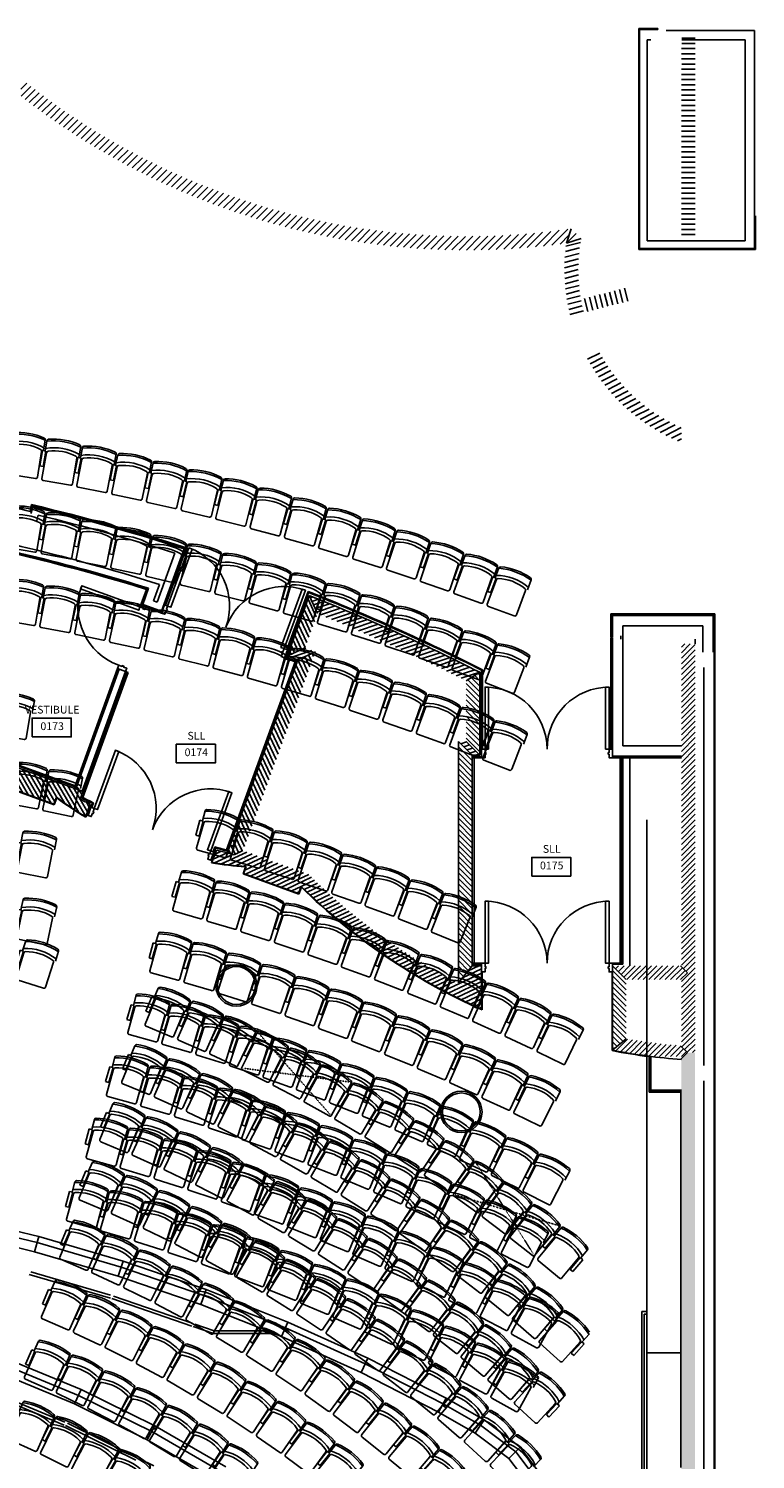
# Model space of a CAD drawing. Units: inches. Extents: x -898 to 2341, y -1887 to 1744.
# Drawn here: x 271 to 693, y 913 to 1744 of the extents above; entities that cross this region are included whole.
import ezdxf
from ezdxf.enums import TextEntityAlignment as Align

# ---------------------------------------------------------------- set-up
doc = ezdxf.new("R2010")
doc.units = ezdxf.units.IN
doc.header["$MEASUREMENT"] = 0
doc.linetypes.add('DOT2', pattern=[0.125, 0, -0.125])
for name, color, linetype in [('A-HAT-CMU', 9, 'Continuous'), ('FP2$0$A-HAT-CMU', 9, 'Continuous'), ('FP2$0$A-HAT-CMU-GF', 9, 'Continuous'), ('FP2$0$A-WL-PLAS', 161, 'Continuous'), ('FP2$0$A-WLBLOCK', 11, 'Continuous'), ('FP2$0$A-WLFN', 5, 'Continuous'), ('FP2$0$A-WLHLF', 40, 'Continuous'), ('FP2$0$A-WLSTUD', 10, 'Continuous'), ('LC-ARCH-BALC-EDGE', 47, 'Continuous'), ('LC-ARCH-MEZZ-EDGE', 47, 'Continuous'), ('LC-ARCH-ORCH-WALLS', 252, 'Continuous'), ('LC-NOTES-ROOMS-ORCH', 10, 'Continuous'), ('LC-SEATING-BALCONY', 22, 'Continuous'), ('LC-SEATING-BALCONY-REMOV', 22, 'Continuous'), ('LC-SEATING-ORCH', 22, 'Continuous'), ('LC-SEATING-WC', 22, 'DOT2')]:
    doc.layers.add(name, color=color, linetype=linetype)
doc.layers.get('0').off()
doc.styles.add('FP2$0$RMNAME', font='romans.shx', dxfattribs={"height": 15})
pattern_1 = [(45, (-524.5232, 1364.8259), (-1.5909903, 1.5909903), []), (45, (-522.9322, 1364.8259), (-1.5909903, 1.5909903), [0, -2.25])]

# ---------------------------------------------------------------- blocks, each defined once
blk = doc.blocks.new('FP2$0$dr-jamb')
blk.add_lwpolyline([(0, 0), (2, 0), (2, -2), (2.5, -2), (2.5, -3), (2, -3), (2, -5), (0, -5)], close=True)
blk = doc.blocks.new('FP2$0$dr-36')
blk.add_lwpolyline([(2, 0), (2, 36), (4, 36), (4, 0)], close=True)
blk.add_arc((2, 0), 36, 0, 90)
blk.add_blockref('FP2$0$dr-jamb', (0, 0))
blk = doc.blocks.new('FP2$0$S21')
for p, q in [((-9.03, 6.4), (-9.09, 21.59)), ((-8.09, 22.59), (7.91, 22.66)), ((8.91, 21.66), (8.97, 6.47)), ((9.44, 14.66), (11.44, 14.67)), ((9.44, 14.66), (9.48, 5.66)), ((11.44, 14.67), (11.48, 5.67)), ((-10, -0.52), (-10.02, 5.59)), ((11.48, 5.67), (9.48, 5.66)), ((9.98, 5.66), (10, -0.44))]:
    blk.add_line(p, q)
for centre, radius, start, end in [((-8.09, 21.59), 1, 90.22631, 180.22631), ((7.91, 21.66), 1, 0.22631, 90.22631), ((-0.12, 31.48), 29.11, 250.13261, 290.32001), ((-8.03, 6.4), 1, 180.22631, 258.68935), ((-0.12, 30.1), 25.97, 251.82279, 288.62982), ((7.97, 6.46), 1, 281.76327, 0.22631), ((-0.14, 34.72), 36.35, 254.25652, 286.1961), ((-9, -0.52), 1, 180.22631, 256.48727), ((-0.14, 34.33), 36.96, 255.7513, 284.70131), ((9, -0.44), 1, 283.96534, 0.22631)]:
    blk.add_arc(centre, radius, start, end)
blk = doc.blocks.new('FP2$0$RMTAG96')
blk.add_lwpolyline([(-17.6, -6.4), (-17.6, 11.7), (20.3, 11.7), (20.3, -6.4)], close=True)
at = {"style": 'FP2$0$RMNAME'}
for tag, p in [('RM_TAG', (0, 19.2)), ('RM_NO', (0, 0)), ('RM', (0, 9.6))]:
    blk.add_attdef(tag, text='', height=4.5, dxfattribs=at).set_placement(p, align=Align.MIDDLE)
blk = doc.blocks.new('FP5$0$S21')
for p, q in [((-9.09, 6.3), (-9.32, 21.49)), ((-8.33, 22.5), (7.66, 22.74)), ((8.68, 21.76), (8.9, 6.57)), ((9.28, 14.76), (11.28, 14.79)), ((9.28, 14.76), (9.42, 5.77)), ((11.28, 14.79), (11.42, 5.79)), ((-9.99, -0.63), (-10.08, 5.48)), ((11.42, 5.79), (9.42, 5.77)), ((9.92, 5.77), (10.01, -0.33))]:
    blk.add_line(p, q)
for centre, radius, start, end in [((-8.32, 21.5), 1, 90.84891, 180.84891), ((7.68, 21.74), 1, 0.84891, 90.84891), ((-0.47, 31.48), 29.11, 250.75521, 290.9426), ((-8.09, 6.31), 1, 180.84891, 259.31195), ((-0.45, 30.1), 25.97, 252.44539, 289.25242), ((7.9, 6.55), 1, 282.38586, 0.84891), ((-0.51, 34.72), 36.35, 254.87911, 286.8187), ((-8.99, -0.61), 1, 180.84891, 257.10987), ((-0.51, 34.33), 36.96, 256.3739, 285.32391), ((9.01, -0.35), 1, 284.58794, 0.84891)]:
    blk.add_arc(centre, radius, start, end)

msp = doc.modelspace()

# ---------------------------------------------------------------- hatches: boundary and pattern name
at = {"layer": 'A-HAT-CMU'}
h = msp.add_hatch(dxfattribs=at)
h.set_pattern_fill('LINE', color=256, scale=24, style=0)
h.set_pattern_definition([(0, (-485.303, 201.9184), (0, 3), [])])
h.paths.add_polyline_path([(658, 1729.75), (650, 1729.75), (650, 1724.75), (650.25, 1724.75), (650.25, 1720.75), (650, 1720.75), (650, 1626.75), (658, 1626.75)])
h.paths.add_polyline_path([(658, 1738.75), (650.25, 1738.75), (650.25, 1734.75), (650, 1734.75), (650, 1729.75), (658, 1729.75)])
h.paths.add_polyline_path([(658, 1626.75), (650, 1626.75), (650, 1622.13), (658, 1622.13)])
h = msp.add_hatch(dxfattribs=at)
h.set_pattern_fill('LINE', color=256, scale=24, angle=45, style=0)
h.set_pattern_definition([(45, (-383.0323, 1287.9266), (-2.12132, 2.12132), [])])
h.paths.add_polyline_path([(267.75, 1713.51), (265.57, 1705.02, 0.204022), (583.22, 1618.86), (585.96, 1627.34, -0.208717)])
h = msp.add_hatch(dxfattribs=at)
h.set_pattern_fill('LINE', color=256, scale=24, angle=14.44, style=0)
h.set_pattern_definition([(14.44, (-383.0323, 1287.9266), (-0.748098, 2.905228), [])])
h.paths.add_polyline_path([(591.76, 1621.58), (583.22, 1618.86, 0.098475), (585.57, 1576.65), (593.32, 1578.65, -0.108262)])
h = msp.add_hatch(dxfattribs=at)
h.set_pattern_fill('LINE', color=256, scale=24, angle=90, style=0)
h.set_pattern_definition([(284.4428, (904.423, 2016.6634), (2.905192, 0.74824), [])])
h.paths.add_polyline_path([(593.32, 1578.65), (619.94, 1585.51), (618, 1593.01), (591.68, 1586.23, 0.019328)])
h = msp.add_hatch(dxfattribs=at)
h.set_pattern_fill('LINE', color=256, scale=24, angle=152.93, style=0)
h.set_pattern_definition([(27.07, (383.0323, 1287.9266), (1.365236, -2.671354), [])])
h.paths.add_polyline_path([(601.6, 1557.12), (594.48, 1553.48, 0.178359), (650, 1503.18), (650, 1511.86, -0.169838)])
at = {"layer": 'FP2$0$A-HAT-CMU-GF'}
h = msp.add_hatch(dxfattribs=at)
h.set_pattern_fill('SACNCR', color=256, scale=24, style=0)
h.set_pattern_definition(pattern_1)
h.paths.add_polyline_path([(658, 1386.31), (650, 1386.31), (650, 1199.3), (654, 1195.3), (658, 1195.3)])
h = msp.add_hatch(dxfattribs=at)
h.set_pattern_fill('SACNCR', color=256, scale=24, style=0)
h.set_pattern_definition(pattern_1)
h.paths.add_polyline_path([(658, 1195.3), (654, 1195.3), (650, 1191.3), (650, 1152.96), (654.01, 1148.95), (658, 1148.95)])
h = msp.add_hatch(dxfattribs=at)
h.set_pattern_fill('SACNCR', color=256, scale=24, style=0)
h.set_pattern_definition([(45, (866.6094, 275.7344), (-1.59099, 1.59099), []), (45, (868.2004, 275.7344), (-1.59099, 1.59099), [0, -2.25])])
h.paths.add_polyline_path([(658, 1148.95), (654.01, 1148.95), (650, 1144.94), (650, 540.75), (654, 536.75), (650, 532.75), (650, 495.75), (658, 495.75)])
at = {"layer": 'LC-ARCH-ORCH-WALLS'}
h = msp.add_hatch(dxfattribs=at)
h.set_pattern_fill('SACNCR', color=256, scale=24, angle=19.8768, style=0)
h.set_pattern_definition([(115.1232, (433.6257, 1252.3916), (2.037143, 0.955274), []), (115.1232, (432.1295, 1252.9325), (2.037143, 0.955274), [0, -2.25])])
h.paths.add_polyline_path([(433.96, 1414.31), (438.65, 1403.82), (432.42, 1386.75), (423.91, 1386.75)])
h.paths.add_polyline_path([(423.91, 1386.75), (432.42, 1386.75), (431.4, 1383.93), (421.14, 1379.15)])
h.paths.add_polyline_path([(427.25, 1376.93), (437.5, 1381.7), (395.4, 1266.21), (390.27, 1263.81), (386.42, 1264.95)])
h = msp.add_hatch(dxfattribs=at)
h.set_pattern_fill('SACNCR', color=256, scale=24, angle=296.6136, style=0)
h.set_pattern_definition([(198.3864, (525.0232, 1364.8259), (-0.709704, 2.13514), []), (198.3864, (524.3104, 1363.4034), (-0.709704, 2.13514), [0, -2.25])])
h.paths.add_polyline_path([(478.77, 1386.75), (498.04, 1386.75, -0.008242), (533.02, 1369.75), (525.02, 1364.83, 0.010919)])
h.paths.add_polyline_path([(438.65, 1403.82), (433.96, 1414.31, -0.014782), (498.04, 1386.75), (478.77, 1386.75, 0.009302)])
h.paths.add_polyline_path([(520.52, 1329.63), (525.02, 1329.63), (533.02, 1321.63), (528.52, 1321.63)])
h.paths.add_polyline_path([(431.4, 1383.93), (437.5, 1381.7), (427.25, 1376.93), (421.14, 1379.15)])
h = msp.add_hatch(dxfattribs=at)
h.set_pattern_fill('SACNCR', color=256, scale=24, style=0)
h.set_pattern_definition([(135, (520.5232, 1329.6324), (1.59099, 1.59099), []), (135, (518.9322, 1329.6324), (1.59099, 1.59099), [0, -2.25])])
h.paths.add_polyline_path([(525.02, 1364.83), (533.02, 1369.75), (533.02, 1321.63), (525.02, 1329.63)])
h.paths.add_polyline_path([(520.52, 1329.63), (528.52, 1321.63), (528.52, 1199.3), (520.52, 1189.41)])
at = {"layer": 'LC-ARCH-ORCH-WALLS', "linetype": 'Continuous'}
h = msp.add_hatch(dxfattribs=at)
h.set_pattern_fill('SACNCR', color=256, scale=24, angle=75, style=0)
h.set_pattern_definition([(120, (866.6094, 275.7344), (-1.948557, -1.125), []), (120, (867.0212, 277.2712), (-1.948557, -1.125), [0, -2.25])])
h.paths.add_polyline_path([(269.47, 1312.69), (266.04, 1300.26), (285.67, 1293.11), (287.15, 1297.17, 0.024207), (304.14, 1285.95), (306.79, 1293.21, -0.003998), (300.91, 1296.07), (302.57, 1300.62)])
h.paths.add_polyline_path([(269.47, 1312.69), (254.76, 1318.05), (254.76, 1307.61), (253.72, 1304.75), (266.04, 1300.26)])
h = msp.add_hatch(dxfattribs=at)
h.set_pattern_fill('SACNCR', color=256, scale=24, angle=289.8768, style=0)
h.set_pattern_definition([(205.1232, (433.6257, 1252.3916), (-0.955274, 2.037143), []), (205.1232, (433.0848, 1250.8954), (-0.955274, 2.037143), [0, -2.25])])
h.paths.add_polyline_path([(395.79, 1252.96), (397.27, 1257.03, -0.023722), (377.45, 1259.31), (380.08, 1266.54, 0.003996), (386.42, 1264.95), (390.27, 1263.81), (395.4, 1266.21), (433.63, 1252.39, 0.078248), (520.52, 1189.41), (528.52, 1199.3), (534.02, 1199.3), (534.02, 1174.14, -0.090509), (429.25, 1245.47), (427.73, 1241.32)])
at = {"layer": 'LC-ARCH-ORCH-WALLS'}
h = msp.add_hatch(dxfattribs=at)
h.set_pattern_fill('SACNCR', color=256, scale=24, style=0)
h.set_pattern_definition([(135, (421.1407, 1379.1541), (1.59099, 1.59099), []), (135, (419.5497, 1379.1541), (1.59099, 1.59099), [0, -2.25])])
h.paths.add_polyline_path([(610.02, 1199.3), (618.02, 1191.3), (618.02, 1156.95), (610.02, 1150.28)])
h = msp.add_hatch(dxfattribs=at)
h.set_pattern_fill('SACNCR', color=256, scale=24, angle=90, style=0)
h.set_pattern_definition([(45, (421.1407, 1379.1541), (1.59099, -1.59099), []), (45, (421.1407, 1380.7451), (1.59099, -1.59099), [0, -2.25])])
h.paths.add_polyline_path([(610.02, 1199.3), (649.5, 1199.3), (653.5, 1195.3), (649.5, 1191.3), (618.02, 1191.3)])
h.paths.add_polyline_path([(618.02, 1156.95, 0.023005), (649.5, 1152.96), (653.51, 1148.95), (651.31, 1146.75), (631.97, 1146.75, -0.015746), (610.02, 1150.28)])

# ---------------------------------------------------------------- linework, layer by layer
at = {"layer": 'A-HAT-CMU'}
for q in [(585.96, 1627.34), (588.86, 1624.46), (591.76, 1621.58)]:
    msp.add_line((583.22, 1618.86), q, dxfattribs=at)
at = {"layer": 'FP2$0$A-HAT-CMU'}
msp.add_line((614.88, 1391), (614.88, 1389), dxfattribs=at)
at = {"layer": 'FP2$0$A-HAT-CMU-GF'}
for p, q in [((438.65, 1403.82), (433.96, 1414.31)), ((438.65, 1403.82), (433.96, 1414.31)), ((421.14, 1379.15), (431.4, 1383.93)), ((421.14, 1379.15), (431.4, 1383.93)), ((427.25, 1376.93), (437.5, 1381.7)), ((427.25, 1376.93), (437.5, 1381.7)), ((525.02, 1364.83), (533.02, 1369.75)), ((533.02, 1369.75), (525.02, 1364.83)), ((528.52, 1321.63), (520.52, 1329.63)), ((528.52, 1321.63), (520.52, 1329.63)), ((525.02, 1329.63), (533.02, 1321.63)), ((533.02, 1321.63), (525.02, 1329.63)), ((386.42, 1264.95), (390.27, 1263.81)), ((390.27, 1263.81), (386.42, 1264.95)), ((390.27, 1263.81), (395.4, 1266.21)), ((395.4, 1266.21), (390.27, 1263.81)), ((520.52, 1189.41), (528.52, 1199.3)), ((649.5, 1199.3), (653.5, 1195.3)), ((649.5, 1191.3), (653.5, 1195.3)), ((610.02, 1150.28), (618.02, 1156.95)), ((649.5, 1152.96), (653.51, 1148.95)), ((649.5, 1144.94), (653.51, 1148.95)), ((649.5, 1144.94), (653.51, 1148.95))]:
    msp.add_line(p, q, dxfattribs=at)
at = {"layer": 'FP2$0$A-WL-PLAS'}
msp.add_line((649.75, 1126.06), (649.75, 907.94), dxfattribs=at)
msp.add_arc((677.05, 1496.84), 353.23, 259.01992, 262.54971, dxfattribs=at)
at = {"layer": 'FP2$0$A-WLBLOCK'}
for p, q in [((421.14, 1379.15), (433.96, 1414.31)), ((421.14, 1379.15), (427.25, 1376.93)), ((426.73, 1375.52), (427.25, 1376.93)), ((533.02, 1321.63), (533.02, 1369.75)), ((528.52, 1321.63), (533.02, 1321.63)), ((528.52, 1320.09), (528.52, 1321.63)), ((302.57, 1300.62), (300.91, 1296.07)), ((386.42, 1264.95), (386.94, 1266.36)), ((528.52, 1199.3), (528.52, 1200.8)), ((534.02, 1199.3), (528.52, 1199.3))]:
    msp.add_line(p, q, dxfattribs=at)
for centre, radius, start, end in [((0, 317), 1180, 63.14631, 68.4225), ((482.55, 1662.38), 408.87, 243.62427, 244.54058)]:
    msp.add_arc(centre, radius, start, end, dxfattribs=at)
at = {"layer": 'FP2$0$A-WLFN'}
for p, q in [((625.25, 1743.5), (625.25, 1615.25)), ((636.37, 1743.5), (625.25, 1743.5)), ((693, 1615.25), (625.25, 1615.25)), ((693, 1615.25), (631.23, 1615.25)), ((386.94, 1266.36), (426.73, 1375.52)), ((419.51, 1378.15), (425.32, 1376.03)), ((302.57, 1300.62), (327.8, 1370.07)), ((528.52, 1200.8), (528.52, 1320.09)), ((615.52, 1200.8), (615.52, 1320.13)), ((534.02, 1188.8), (534.02, 1200.8)), ((631.25, 1146.84), (631.25, 1126.06)), ((650, 1126.06), (631.25, 1126.06))]:
    msp.add_line(p, q, dxfattribs=at)
at = {"layer": 'FP2$0$A-WLFN', "linetype": 'Continuous'}
msp.add_line((693, 1615.25), (693, 1634.75), dxfattribs=at)
at = {"layer": 'FP2$0$A-WLFN'}
for centre in [(391.63, 1187.88), (522.27, 1114.5)]:
    msp.add_circle(centre, 11, dxfattribs=at)
msp.add_arc((482.74, 1662.31), 407.37, 255.33822, 256.18644, dxfattribs=at)
at = {"layer": 'FP2$0$A-WLHLF'}
msp.add_line((649.75, 974.52), (630, 974.52), dxfattribs=at)
at = {"layer": 'FP2$0$A-WLSTUD'}
for p, q in [((625.75, 1743), (625.75, 1615.75)), ((636.37, 1743), (625.75, 1743)), ((630.25, 1737), (632.26, 1737)), ((630.25, 1737), (630.25, 1620.25)), ((636.37, 1743.5), (636.37, 1743)), ((641.25, 1742.5), (692.5, 1742.5)), ((650.24, 1737), (687, 1737)), ((687, 1737), (687, 1620.25)), ((692.5, 1615.75), (692.5, 1742.5)), ((687, 1620.25), (630.25, 1620.25)), ((692.5, 1615.75), (625.75, 1615.75)), ((692.5, 1615.75), (631.73, 1615.75)), ((273.1, 1466.51), (272.18, 1462.61)), ((273.47, 1465.9), (272.55, 1462.01)), ((276.44, 1461.08), (275.51, 1457.19)), ((345.6, 1410.42), (355.97, 1438.88)), ((348.2, 1405.22), (361.38, 1441.35)), ((350.04, 1408.8), (362.02, 1441.67)), ((343.42, 1411.21), (346.91, 1420.8)), ((336.77, 1409.38), (340, 1418.24)), ((337.24, 1409.21), (340.65, 1418.56)), ((419.86, 1378.56), (433.54, 1416.09)), ((348.45, 1405.12), (336.3, 1409.55)), ((348.28, 1404.65), (340.82, 1407.37)), ((345.6, 1410.42), (343.42, 1411.21)), ((669, 1403.25), (609.52, 1403.25)), ((609.52, 1390.25), (609.52, 1403.25)), ((668.5, 1402.75), (610.02, 1402.75)), ((610.02, 1390.25), (610.02, 1402.75)), ((616.02, 1327.13), (616.02, 1396.75)), ((662.5, 1396.75), (616.02, 1396.75)), ((662.5, 1381.5), (662.5, 1396.75)), ((668.5, 1381.5), (668.5, 1402.75)), ((669, 752.51), (669, 1403.25)), ((610.02, 1390.25), (609.02, 1390.25)), ((610.02, 1389.75), (609.02, 1389.75)), ((609.52, 1325.13), (609.52, 1389.75)), ((610.02, 1321.13), (610.02, 1389.75)), ((658, 1386.31), (658, 1389)), ((298.21, 1303.27), (323.11, 1371.79)), ((298.34, 1302.16), (323.58, 1371.62)), ((419.86, 1378.56), (426.91, 1375.99)), ((534.02, 1320.63), (534.02, 1370.93)), ((663, 1141.5), (663, 1372.5)), ((302.1, 1300.79), (327.33, 1370.25)), ((610.02, 1321.13), (650, 1321.13)), ((616.02, 1327.13), (650, 1327.13)), ((528.52, 1320.63), (534.02, 1320.63)), ((610.02, 1320.63), (650, 1320.63)), ((616.02, 1200.3), (616.02, 1320.13)), ((620.02, 1199.3), (620.02, 1320.13)), ((307.18, 1291.38), (308.04, 1293.73)), ((378.59, 1265.35), (379.46, 1267.73)), ((534.02, 1200.3), (528.52, 1200.3)), ((610.02, 1200.3), (616.02, 1200.3)), ((631.75, 1126.56), (631.75, 1146.78)), ((632.25, 1127.06), (632.25, 1146.71)), ((663, 901.5), (663, 1132.5)), ((650, 1126.56), (631.75, 1126.56)), ((650, 1127.06), (632.25, 1127.06))]:
    msp.add_line(p, q, dxfattribs=at)
at = {"layer": 'FP2$0$A-WLSTUD', "linetype": 'Continuous'}
msp.add_line((261.54, 1316.64), (298.68, 1303.1), dxfattribs=at)
at = {"layer": 'FP2$0$A-WLSTUD'}
for centre, radius, start, end in [((0, 317), 1181.5, 72.15696, 76.63545), ((0, 317), 1181, 72.18216, 76.61118), ((0, 317), 1177, 72.39587, 76.4163), ((0, 317), 1152.53, 76.16256, 78.90515), ((0, 317), 1153.03, 76.16256, 78.90515), ((0, 317), 1157.03, 76.16256, 78.90515), ((0, 317), 1157.03, 72.5525, 76.16259), ((0, 317), 1152.53, 72.8425, 76.16259), ((0, 317), 1153.03, 72.81637, 76.16259), ((0, 317), 1181.5, 63.12878, 68.47298), ((482.55, 1662.38), 407.87, 243.60865, 244.66832), ((482.74, 1662.31), 407.87, 255.33162, 256.39079)]:
    msp.add_arc(centre, radius, start, end, dxfattribs=at)
at = {"layer": 'LC-ARCH-BALC-EDGE'}
for p, q in [((275.88, 1038.6), (229.31, 1049.85)), ((276.83, 1042.16), (230.09, 1053.45)), ((274.46, 1033.28), (228.14, 1044.47)), ((274.46, 1033.28), (276.83, 1042.16)), ((324.7, 1024.39), (275.88, 1038.6)), ((325.81, 1027.9), (276.83, 1042.16)), ((323.03, 1019.14), (274.46, 1033.28)), ((323.03, 1019.14), (325.81, 1027.9)), ((372.79, 1007.88), (324.7, 1024.39)), ((374.07, 1011.34), (325.81, 1027.9)), ((318.57, 1006.31), (271.34, 1020.07)), ((318.6, 1008.06), (272.25, 1021.56)), ((370.89, 1002.72), (323.03, 1019.14)), ((365.82, 990.12), (319.29, 1006.09)), ((365.94, 991.86), (320.27, 1007.53)), ((370.89, 1002.72), (374.07, 1011.34)), ((420.06, 989.11), (372.79, 1007.88)), ((421.5, 992.51), (374.07, 1011.34)), ((417.91, 984.05), (370.89, 1002.72)), ((378.41, 985.8), (366.53, 989.87)), ((378.69, 987.48), (367.59, 991.29)), ((417.91, 984.05), (421.5, 992.51)), ((466.38, 968.13), (420.06, 989.11)), ((467.98, 971.46), (421.5, 992.51)), ((378.41, 985.8), (413.51, 985.8)), ((378.69, 987.48), (409.26, 987.48)), ((463.99, 963.18), (417.91, 984.05)), ((463.99, 963.18), (467.98, 971.46)), ((511.66, 944.99), (466.38, 968.13)), ((513.42, 948.23), (467.98, 971.46)), ((509.04, 940.15), (463.99, 963.18)), ((509.04, 940.15), (513.42, 948.23)), ((513.42, 948.23), (535.42, 935.63)), ((509.04, 940.15), (530.34, 927.95)), ((511.66, 944.99), (533.38, 932.55)), ((530.34, 927.95), (535.42, 935.63)), ((533.38, 932.55), (553.81, 917.18)), ((535.42, 935.63), (556.47, 919.79)), ((530.34, 927.95), (549.88, 913.25)), ((549.88, 913.25), (556.47, 919.79)), ((568.17, 898.12), (553.81, 917.18)), ((571.4, 899.96), (556.47, 919.79)), ((563.35, 895.38), (549.88, 913.25))]:
    msp.add_line(p, q, dxfattribs=at)
at = {"layer": 'LC-ARCH-MEZZ-EDGE', "ltscale": 0.01}
for p, q in [((299.91, 949.93), (256.07, 968.09)), ((301.43, 953.29), (257.37, 971.55)), ((297.64, 944.91), (254.13, 962.94)), ((291.7, 932.69), (249.69, 950.1)), ((291.93, 934.42), (250.75, 951.49)), ((301.43, 953.29), (297.64, 944.91)), ((342.47, 928.94), (299.91, 949.93)), ((344.21, 932.2), (301.43, 953.29)), ((339.88, 924.09), (297.64, 944.91)), ((333.16, 912.28), (292.37, 932.39)), ((333.5, 913.99), (293.51, 933.71)), ((344.21, 932.2), (339.88, 924.09)), ((385.52, 908.36), (344.21, 932.2)), ((380.67, 900.55), (339.88, 924.09)), ((383.57, 905.22), (342.47, 928.94)), ((343.66, 908.98), (335.06, 913.23))]:
    msp.add_line(p, q, dxfattribs=at)
at = {"layer": 'LC-ARCH-ORCH-WALLS'}
for p, q in [((272.73, 1467.11), (271.81, 1463.22)), ((350.51, 1408.63), (362.67, 1441.99)), ((336.3, 1409.55), (339.35, 1417.92)), ((420.93, 1382.96), (433.25, 1416.74)), ((348.11, 1404.18), (340.65, 1406.9)), ((669.5, 1403.75), (609.02, 1403.75)), ((609.02, 1390.25), (609.02, 1403.75)), ((669.5, 753.01), (669.5, 1403.75)), ((609.02, 1325.13), (609.02, 1389.75)), ((297.91, 1303.92), (322.64, 1371.96)), ((322.64, 1371.96), (327.8, 1370.07)), ((385.84, 1266.63), (425.68, 1375.9)), ((419.69, 1378.09), (426.73, 1375.52)), ((534.52, 1325.13), (534.52, 1371.24)), ((302.44, 1296.99), (328.86, 1369.69)), ((327.8, 1370.07), (328.86, 1369.69)), ((520.52, 1189.41), (520.52, 1329.63)), ((528.52, 1320.13), (534.02, 1320.13)), ((529.65, 1200.8), (529.65, 1320.13)), ((530.02, 1320.13), (534.02, 1320.13)), ((610.02, 1320.13), (650, 1320.13)), ((614.4, 1200.8), (614.4, 1320.13)), ((307.65, 1291.21), (308.67, 1293.98)), ((630, 666), (630, 1284)), ((378.12, 1265.52), (379.14, 1268.33)), ((528.52, 1199.3), (520.52, 1189.41)), ((534.02, 1200.8), (528.52, 1200.8)), ((534.02, 1174.14), (534.02, 1199.3)), ((610.02, 1200.8), (615.52, 1200.8)), ((610.02, 1150.28), (610.02, 1199.3)), ((610.02, 1199.3), (618.02, 1191.3)), ((630, 1146.76), (630, 541))]:
    msp.add_line(p, q, dxfattribs=at)
at = {"layer": 'LC-ARCH-ORCH-WALLS', "linetype": 'Continuous'}
for p, q in [((254.76, 1318.05), (302.57, 1300.62)), ((262.04, 1316.99), (297.91, 1303.92)), ((253.4, 1304.6), (285.82, 1292.79)), ((253.72, 1304.75), (285.67, 1293.11)), ((285.67, 1293.11), (287.15, 1297.17)), ((285.82, 1292.79), (287.27, 1296.77)), ((304.14, 1285.95), (306.79, 1293.21)), ((304.77, 1286.94), (304.27, 1285.59)), ((305.47, 1286.68), (304.77, 1286.94)), ((377.45, 1259.31), (380.08, 1266.54)), ((376.87, 1260.65), (377.58, 1260.39)), ((377.11, 1259.11), (377.58, 1260.39)), ((395.47, 1252.81), (396.92, 1256.8)), ((395.79, 1252.96), (397.27, 1257.03)), ((395.79, 1252.96), (397.27, 1257.03)), ((427.88, 1241), (395.47, 1252.81)), ((427.73, 1241.32), (395.79, 1252.96)), ((427.73, 1241.32), (429.25, 1245.47)), ((427.88, 1241), (429.35, 1245.02)), ((534.27, 1173.75), (534.27, 1195.8)), ((609.77, 1150.08), (609.77, 1195.8)), ((627, 998.52), (627, 646.75)), ((627, 998.52), (630, 998.52)), ((628.5, 997.02), (628.5, 646.75)), ((628.5, 997.02), (630, 997.02))]:
    msp.add_line(p, q, dxfattribs=at)
at = {"layer": 'LC-ARCH-ORCH-WALLS'}
for centre in [(391.63, 1187.88), (522.27, 1114.5)]:
    msp.add_circle(centre, 12, dxfattribs=at)
for centre, radius, start, end in [((0, 317), 1178, 76.6597, 78.40802), ((0, 317), 1152.03, 72.86864, 85.75428), ((0, 317), 1182, 72.13178, 76.6597), ((0, 317), 1182, 63.11389, 68.49786), ((482.55, 1662.38), 407.37, 243.60081, 244.73242), ((482.74, 1662.31), 407.37, 255.26759, 256.3987), ((482.74, 1662.31), 408.87, 255.45923, 256.37502), ((677.05, 1496.84), 352.98, 259.05338, 265.60465)]:
    msp.add_arc(centre, radius, start, end, dxfattribs=at)
at = {"layer": 'LC-ARCH-ORCH-WALLS', "linetype": 'Continuous'}
for centre, radius, start, end in [((411.42, 1466.96), 210.41, 233.79862, 239.34548), ((411.42, 1466.96), 210.66, 233.88912, 239.42741), ((411.42, 1466.96), 210.66, 260.62712, 266.05408), ((411.42, 1466.96), 210.41, 260.70902, 266.14458), ((677.05, 1496.84), 352.98, 225.40914, 246.09598), ((677.05, 1496.84), 353.23, 225.47224, 246.1583)]:
    msp.add_arc(centre, radius, start, end, dxfattribs=at)
at = {"layer": 'LC-SEATING-ORCH'}
for p, q in [((576.26, 1042.54), (580.16, 1047.24)), ((566.82, 1029.59), (576.52, 1041.28)), ((569.36, 1036.57), (575.11, 1043.5)), ((570.9, 1035.3), (576.65, 1042.22)), ((575.11, 1043.5), (576.65, 1042.22)), ((570.9, 1035.3), (569.36, 1036.57)), ((595.55, 1034.47), (591.66, 1029.77)), ((579.26, 1017.97), (566.95, 1028.18)), ((590.37, 1029.79), (580.67, 1018.1)), ((585.53, 1023.07), (591.33, 1029.95)), ((585.53, 1023.07), (587.06, 1021.78)), ((587.06, 1021.78), (592.86, 1028.66)), ((592.86, 1028.66), (591.33, 1029.95)), ((577.58, 994.23), (581.64, 998.78)), ((567.66, 981.63), (577.78, 992.96)), ((570.46, 988.52), (576.46, 995.23)), ((571.95, 987.19), (577.95, 993.9)), ((576.46, 995.23), (577.95, 993.9)), ((571.95, 987.19), (570.46, 988.52)), ((591.21, 980.97), (581.09, 969.64)), ((586.12, 974.43), (592.17, 981.09)), ((593.65, 979.75), (592.17, 981.09)), ((596.56, 985.46), (592.49, 980.91)), ((579.68, 969.56), (567.74, 980.22)), ((586.12, 974.43), (587.6, 973.08)), ((587.6, 973.08), (593.65, 979.75)), ((553.27, 946.2), (563.57, 957.37)), ((556.18, 953.04), (562.28, 959.66)), ((557.65, 951.68), (563.75, 958.3)), ((562.28, 959.66), (563.75, 958.3)), ((563.38, 958.64), (567.52, 963.13)), ((557.65, 951.68), (556.18, 953.04)), ((582.23, 949.57), (578.09, 945.08)), ((565.09, 933.94), (553.33, 944.79)), ((576.8, 945.17), (566.51, 934)), ((571.61, 938.71), (577.77, 945.28)), ((573.07, 937.34), (579.23, 943.91)), ((579.23, 943.91), (577.77, 945.28)), ((571.61, 938.71), (573.07, 937.34))]:
    msp.add_line(p, q, dxfattribs=at)
for centre, radius, start, end in [((565.38, 1013.76), 36.35, 34.35795, 66.29754), ((580.93, 1046.6), 1, 64.06678, 140.32775), ((565.63, 1014.06), 36.96, 35.85274, 64.80275), ((577.29, 1040.64), 1, 61.8647, 140.32775), ((567.45, 1016.26), 29.11, 30.23405, 70.42144), ((568.34, 1017.32), 25.97, 31.92423, 68.73126), ((589.6, 1030.43), 1, 320.32775, 38.79079), ((594.78, 1035.11), 1, 320.32775, 36.58871), ((567.59, 1028.95), 1, 140.32775, 230.32775), ((579.9, 1018.74), 1, 230.32775, 320.32775), ((565.65, 965.87), 36.35, 32.26117, 64.20076), ((582.39, 998.12), 1, 61.97, 138.23097), ((565.91, 966.16), 36.96, 33.75596, 62.70597), ((578.53, 992.3), 1, 59.76792, 138.23097), ((567.81, 968.28), 29.11, 28.13727, 68.32466), ((568.73, 969.32), 25.97, 29.82745, 66.63448), ((568.41, 980.97), 1, 138.23097, 228.23097), ((590.46, 981.64), 1, 318.23097, 36.69401), ((580.34, 970.31), 1, 228.23097, 318.23097), ((564.31, 956.69), 1, 58.86142, 137.32446), ((553.21, 932.85), 29.11, 27.23076, 67.41816), ((554.15, 933.87), 25.97, 28.92094, 65.72797), ((551.01, 930.47), 36.35, 31.35466, 63.29425), ((568.26, 962.45), 1, 61.06349, 137.32446), ((551.28, 930.76), 36.96, 32.84945, 61.79946), ((581.49, 950.25), 1, 317.32446, 33.58542), ((554.01, 945.52), 1, 137.32446, 227.32446), ((576.07, 945.85), 1, 317.32446, 35.7875), ((565.77, 934.68), 1, 227.32446, 317.32446)]:
    msp.add_arc(centre, radius, start, end, dxfattribs=at)
at = {"layer": 'LC-SEATING-WC'}
for p, q in [((445.98, 1113.08), (404.64, 1160.08)), ((395.66, 1139.85), (457.62, 1131.89)), ((564.14, 1031.85), (530.84, 1084.85)), ((518.74, 1066.32), (578.64, 1048.56))]:
    msp.add_line(p, q, dxfattribs=at)

# ---------------------------------------------------------------- block references
at = {"layer": 'LC-ARCH-ORCH-WALLS', "rotation": 339.9700054319775}
msp.add_blockref('FP2$0$dr-36', (349.82, 1408.88), dxfattribs=at)
at = {"layer": 'LC-ARCH-ORCH-WALLS', "xscale": -1}
for name, p, rotation in [('FP2$0$dr-36', (421.23, 1382.85), 339.9700054319775), ('FP2$0$dr-36', (336.3, 1409.55), 69.97000000000291), ('FP2$0$dr-jamb', (327.29, 1370.26), 249.9700000000043), ('FP2$0$dr-36', (378.59, 1265.35), 339.9700054319775)]:
    msp.add_blockref(name, p, dxfattribs=dict(at, rotation=rotation))
at = {"layer": 'LC-ARCH-ORCH-WALLS'}
for p in [(534.02, 1325.13), (534.02, 1200.8)]:
    msp.add_blockref('FP2$0$dr-36', p, dxfattribs=at)
at = {"layer": 'LC-ARCH-ORCH-WALLS', "xscale": -1}
for p in [(610.02, 1325.13), (610.02, 1200.8)]:
    msp.add_blockref('FP2$0$dr-36', p, dxfattribs=at)
at = {"layer": 'LC-ARCH-ORCH-WALLS', "linetype": 'Continuous', "rotation": 339.9700054319775}
msp.add_blockref('FP2$0$dr-36', (307.18, 1291.38), dxfattribs=at)
at = {"layer": 'LC-NOTES-ROOMS-ORCH'}
ref = msp.add_blockref('FP2$0$RMTAG96', (283.57, 1336.11), dxfattribs=dict(at, xscale=0.6000000000001364, yscale=0.599999999999909, zscale=0.6))
ref.add_attrib('RM_NO', '0173', dxfattribs={"layer": '0', "height": 4.5, "style": 'FP2$0$RMNAME'}).set_placement((284.66, 1337.88), align=Align.MIDDLE)
ref.add_attrib('RM', 'VESTIBULE', dxfattribs={"layer": '0', "height": 4.5, "style": 'FP2$0$RMNAME'}).set_placement((284.66, 1347.48), align=Align.MIDDLE)
ref = msp.add_blockref('FP2$0$RMTAG96', (367.28, 1320.96), dxfattribs=dict(at, xscale=0.6000000000001364, yscale=0.599999999999909, zscale=0.6))
ref.add_attrib('RM_NO', '0174', dxfattribs={"layer": '0', "height": 4.5, "style": 'FP2$0$RMNAME'}).set_placement((368.37, 1322.73), align=Align.MIDDLE)
ref.add_attrib('RM', 'SLL', dxfattribs={"layer": '0', "height": 4.5, "style": 'FP2$0$RMNAME'}).set_placement((368.37, 1332.33), align=Align.MIDDLE)
ref = msp.add_blockref('FP2$0$RMTAG96', (573.65, 1255.24), dxfattribs=dict(at, xscale=0.6000000000001364, yscale=0.599999999999909, zscale=0.6))
ref.add_attrib('RM_NO', '0175', dxfattribs={"layer": '0', "height": 4.5, "style": 'FP2$0$RMNAME'}).set_placement((574.73, 1257.01), align=Align.MIDDLE)
ref.add_attrib('RM', 'SLL', dxfattribs={"layer": '0', "height": 4.5, "style": 'FP2$0$RMNAME'}).set_placement((574.73, 1266.61), align=Align.MIDDLE)
at = {"layer": 'LC-SEATING-BALCONY'}
for p, rotation in [((270.7, 1505.86), 169.8091278817497), ((291.34, 1502.01), 169.0227152217666), ((311.93, 1497.87), 168.2363025617819), ((332.46, 1493.44), 167.4498899017981), ((352.93, 1488.74), 166.6634772418138), ((373.32, 1483.75), 165.8770645818399), ((393.65, 1478.49), 165.0906519218471), ((413.91, 1472.95), 164.3042392618687), ((434.09, 1467.13), 163.5178266018855), ((270.44, 1463.22), 169.5283682864129), ((291.06, 1459.26), 168.7197584948903), ((454.18, 1461.03), 162.7314139419062), ((311.63, 1455), 167.911148703374), ((332.13, 1450.46), 167.1025389118652), ((474.19, 1454.66), 161.9450012819221), ((494.11, 1448.02), 161.1585886219329), ((352.57, 1445.63), 166.2939291203539), ((372.93, 1440.51), 165.4853193288306), ((513.94, 1441.1), 160.3721759619505), ((393.23, 1435.1), 164.6767095373133), ((533.67, 1433.91), 159.5857633019647), ((413.44, 1429.41), 163.8680997458079), ((433.57, 1423.43), 163.0594899542867), ((553.3, 1426.45), 158.7993506419891), ((269.76, 1420.61), 169.2480915456692), ((290.36, 1416.55), 168.4159951627017), ((453.62, 1417.17), 162.2508801627757), ((310.9, 1412.18), 167.5838987797332), ((331.38, 1407.52), 166.751802396759), ((473.57, 1410.63), 161.4422703712593), ((351.78, 1402.56), 165.9197060137949), ((493.43, 1403.81), 160.6336605797455), ((372.12, 1397.3), 165.0876096308169), ((392.37, 1391.75), 164.255513247846), ((513.19, 1396.7), 159.8250507882248), ((532.85, 1389.32), 159.0164409967136), ((412.54, 1385.9), 163.4234168648815), ((552.41, 1381.66), 158.2078312051947), ((432.62, 1379.77), 162.5913204819152), ((452.61, 1373.34), 161.7592240989423), ((472.51, 1366.62), 160.9271277159752), ((492.31, 1359.61), 160.0950313330038), ((264.44, 1354.43), 168.9526735689012), ((512, 1352.32), 159.2629349500307), ((531.58, 1344.74), 158.4308385670635), ((551.06, 1336.88), 157.5987421840944), ((271.92, 1314.16), 168.3097997487536), ((292.45, 1309.75), 167.41321899632), ((383.03, 1286.18), 163.4161036344111), ((277.35, 1274.16), 167.7198693273023), ((462.74, 1259.7), 159.8297806246543), ((369.21, 1250.64), 163.5524105418278), ((389.3, 1244.53), 162.6297024361669), ((277.44, 1235.23), 167.3409636750814), ((409.3, 1238.1), 161.7069943305115), ((521.34, 1236.6), 157.1400383673328), ((429.18, 1231.35), 160.784286224854), ((448.95, 1224.28), 159.8615781192082), ((468.61, 1216.89), 158.9388700135455), ((355.87, 1214.95), 163.6740269046101), ((355.87, 1214.95), 163.6740269045976), ((375.98, 1208.88), 162.7236229790297), ((375.98, 1208.88), 162.7236229790297), ((488.15, 1209.19), 158.0161619078875), ((395.98, 1202.48), 161.77321905346), ((395.98, 1202.48), 161.77321905346), ((507.55, 1201.17), 157.0934538022328), ((415.87, 1195.75), 160.8228151278884), ((415.87, 1195.75), 160.8228151278883), ((526.83, 1192.84), 156.1707456965774), ((435.65, 1188.68), 159.8724112023086), ((435.65, 1188.68), 159.8724112023086), ((545.97, 1184.2), 155.2480375909239), ((343.02, 1179.12), 163.7796430065611), ((343.02, 1179.12), 163.7796430065611), ((455.3, 1181.29), 158.922007276736), ((455.3, 1181.29), 158.9220072767359), ((474.83, 1173.58), 157.9716033511721), ((474.83, 1173.58), 157.971603351172), ((564.97, 1175.25), 154.3253294852693), ((363.13, 1173.08), 162.7998291875343), ((363.13, 1173.08), 162.7998291875343), ((383.14, 1166.7), 161.8200153684911), ((383.14, 1166.7), 161.8200153684911), ((494.23, 1165.54), 157.0211994256005), ((494.23, 1165.54), 157.0211994256004), ((583.82, 1166), 153.4026213796168), ((403.03, 1159.98), 160.8402015494665), ((403.03, 1159.98), 160.8402015494665), ((513.5, 1157.18), 156.0707955000192), ((513.5, 1157.18), 156.0707955000192), ((422.81, 1152.92), 159.8603877304271), ((422.81, 1152.92), 159.860387730427), ((532.62, 1148.51), 155.120391574456), ((532.62, 1148.51), 155.120391574456), ((330.65, 1143.14), 163.8677769106396), ((442.46, 1145.52), 158.8805739113879), ((442.46, 1145.52), 158.8805739113878), ((551.6, 1139.51), 154.1699876488794), ((551.6, 1139.51), 154.1699876488794), ((350.77, 1137.13), 162.856674919237), ((461.99, 1137.78), 157.9007600923543), ((461.99, 1137.78), 157.9007600923543), ((370.78, 1130.76), 161.8455729278261), ((390.68, 1124.04), 160.8344709364186), ((481.38, 1129.72), 156.9209462733161), ((481.38, 1129.72), 156.920946273316), ((570.42, 1130.21), 153.2195837233106), ((570.42, 1130.21), 153.2195837233106), ((410.45, 1116.97), 159.8233689450121), ((500.62, 1121.32), 155.9411324542812), ((500.62, 1121.32), 155.9411324542812), ((430.1, 1109.56), 158.8122669536128), ((519.73, 1112.6), 154.9613186352572), ((519.73, 1112.6), 154.9613186352572), ((318.76, 1107.02), 163.9367455875673), ((338.88, 1101.03), 162.892291273527), ((449.61, 1101.8), 157.8011649622025), ((538.68, 1103.55), 153.9815048162197), ((538.68, 1103.55), 153.9815048162196), ((358.9, 1094.67), 161.847836959484), ((468.98, 1093.69), 156.7900629707926), ((557.47, 1094.17), 153.0016909971773), ((557.47, 1094.17), 153.0016909971772), ((378.79, 1087.94), 160.8033826454478), ((488.21, 1085.24), 155.7789609793808), ((576.1, 1084.48), 152.0218771781469), ((576.1, 1084.48), 152.0218771781469), ((398.56, 1080.86), 159.7589283314045), ((418.19, 1073.41), 158.7144740173593), ((507.28, 1076.46), 154.7678589879784), ((307.35, 1070.76), 163.984630001679), ((437.69, 1065.61), 157.6700197033153), ((526.2, 1067.34), 153.7567569965736), ((327.48, 1064.78), 162.9045479821243), ((347.49, 1058.42), 161.8244659625888), ((457.04, 1057.46), 156.6255653892803), ((544.95, 1057.89), 152.7456550051606), ((367.38, 1051.68), 160.7443839430325), ((476.24, 1048.95), 155.5811110752421), ((563.53, 1048.11), 151.7345530137605), ((387.14, 1044.57), 159.6643019234948), ((495.28, 1040.1), 154.5366567611996), ((406.76, 1037.08), 158.5842199039491), ((426.24, 1029.23), 157.5041378843921), ((514.16, 1030.89), 153.4922024471584), ((445.56, 1021.02), 156.4240558648499), ((532.87, 1021.35), 152.4477481331174), ((464.73, 1012.44), 155.3439738453006), ((551.39, 1011.47), 151.4032938190747), ((483.73, 1003.5), 154.2638918257591), ((569.74, 1001.25), 150.3588395050339), ((502.56, 994.2), 153.1838098062068), ((521.21, 984.55), 152.10372778666), ((539.68, 974.55), 151.0236457671234), ((557.95, 964.2), 149.9435637475694)]:
    msp.add_blockref('FP5$0$S21', p, dxfattribs=dict(at, rotation=rotation))
at = {"layer": 'LC-SEATING-BALCONY-REMOV'}
for p, rotation in [((403.11, 1280.03), 162.519522881964), ((423.09, 1273.56), 161.6229421295307), ((442.97, 1266.78), 160.7263613770883), ((482.39, 1252.3), 158.9331998722089), ((501.93, 1244.6), 158.0366191197722)]:
    msp.add_blockref('FP5$0$S21', p, dxfattribs=dict(at, rotation=rotation))
at = {"layer": 'LC-SEATING-ORCH'}
for p, rotation in [((278.74, 1210.31), 162.2840675367833), ((355.29, 1182.04), 157.1775810363643), ((374.56, 1173.67), 155.86403150568), ((393.62, 1164.87), 154.5504819749875), ((412.48, 1155.62), 153.2369324443067), ((341.77, 1148.67), 157.1466562931401), ((361.02, 1140.29), 155.7793706452783), ((431.12, 1145.95), 151.923382913615), ((380.07, 1131.44), 154.4120849974074), ((449.53, 1135.86), 150.6098333829298), ((467.71, 1125.34), 149.2962838522454), ((329.01, 1114.98), 157.0566313494618), ((398.9, 1122.15), 153.0447993495451), ((485.64, 1114.42), 147.9827343215574), ((348.24, 1106.56), 155.6310254606716), ((417.5, 1112.41), 151.6775137016697), ((367.26, 1097.65), 154.2054195718818), ((435.87, 1102.22), 150.3102280538016), ((503.32, 1103.08), 146.6691847908703), ((453.98, 1091.61), 148.9429424059429), ((520.73, 1091.34), 145.3556352601838), ((386.06, 1088.28), 152.7798136830954), ((471.84, 1080.56), 147.5756567580744), ((317.01, 1080.96), 156.8995475303693), ((404.61, 1078.44), 151.3542077943011), ((537.87, 1079.2), 144.042085729495), ((336.22, 1072.47), 155.4104245475102), ((422.91, 1068.15), 149.9286019055151), ((489.43, 1069.09), 146.2083711102028), ((554.72, 1066.68), 142.7285361988028), ((355.2, 1063.49), 153.921301564637), ((440.95, 1057.4), 148.5029960167277), ((506.74, 1057.2), 144.8410854623427), ((373.94, 1054.01), 152.4321785817789), ((571.29, 1053.77), 141.4149866681226), ((305.78, 1046.61), 156.6658356004022), ((392.43, 1044.05), 150.9430555989184), ((458.72, 1046.21), 147.0773901279402), ((523.77, 1044.9), 143.4737998144719), ((324.95, 1038.03), 155.107271649404), ((410.65, 1033.62), 149.4539326160526), ((476.2, 1034.58), 145.6517842391462), ((540.49, 1032.21), 142.1065141666095), ((343.88, 1028.93), 153.548707698406), ((428.6, 1022.71), 147.9648096331897), ((493.39, 1022.51), 144.2261783503661), ((362.55, 1019.32), 151.9901437474025), ((556.91, 1019.11), 140.7392285187371), ((295.32, 1011.9), 156.3438852424126), ((380.95, 1009.21), 150.4315797964061), ((446.25, 1011.34), 146.4756866503232), ((510.27, 1010.03), 142.8005724615737), ((573.01, 1005.63), 139.3719428708741), ((314.43, 1003.2), 154.7090871850939), ((399.08, 998.6), 148.8730158454095), ((463.6, 999.52), 144.9865636674624), ((526.84, 997.12), 141.3749665727856), ((333.29, 993.96), 153.0742891277614), ((351.87, 984.19), 151.4394910704377), ((416.9, 987.5), 147.3144518944084), ((480.65, 987.24), 143.4974406845995), ((543.08, 983.81), 139.949360683992), ((285.61, 976.83), 155.919465251448), ((370.17, 973.89), 149.8046930131164), ((434.42, 975.92), 145.7558879434105), ((497.36, 974.53), 142.0083177017354), ((304.66, 967.98), 154.2005918654379), ((451.62, 963.87), 144.1973239924131), ((558.99, 970.1), 138.5237547952043), ((323.42, 958.55), 152.4817184794155), ((388.17, 963.07), 148.1698949557938), ((513.74, 961.39), 140.5191947188667), ((341.9, 948.57), 150.762845093404), ((405.85, 951.74), 146.5350968984619), ((468.48, 951.36), 142.6387600414129), ((529.78, 947.83), 139.0300717360016), ((276.67, 941.36), 155.3749288440326), ((423.2, 939.91), 144.9002988411425), ((485, 938.39), 141.0801960904093), ((295.62, 932.31), 153.5628635274158), ((360.07, 938.04), 149.043971707377), ((545.45, 933.86), 137.5409487531423), ((377.91, 926.97), 147.3250983213662), ((440.21, 927.59), 143.2655007838186), ((501.15, 924.97), 139.5216321394064), ((314.28, 922.67), 151.750798210793), ((395.41, 915.37), 145.6062249353455), ((456.86, 914.79), 141.6307027264954), ((560.76, 919.48), 136.0518257702726), ((332.61, 912.44), 149.9387328941651), ((516.94, 911.12), 137.9630681884133)]:
    msp.add_blockref('FP2$0$S21', p, dxfattribs=dict(at, rotation=rotation))

doc.saveas('drawing.dxf')
